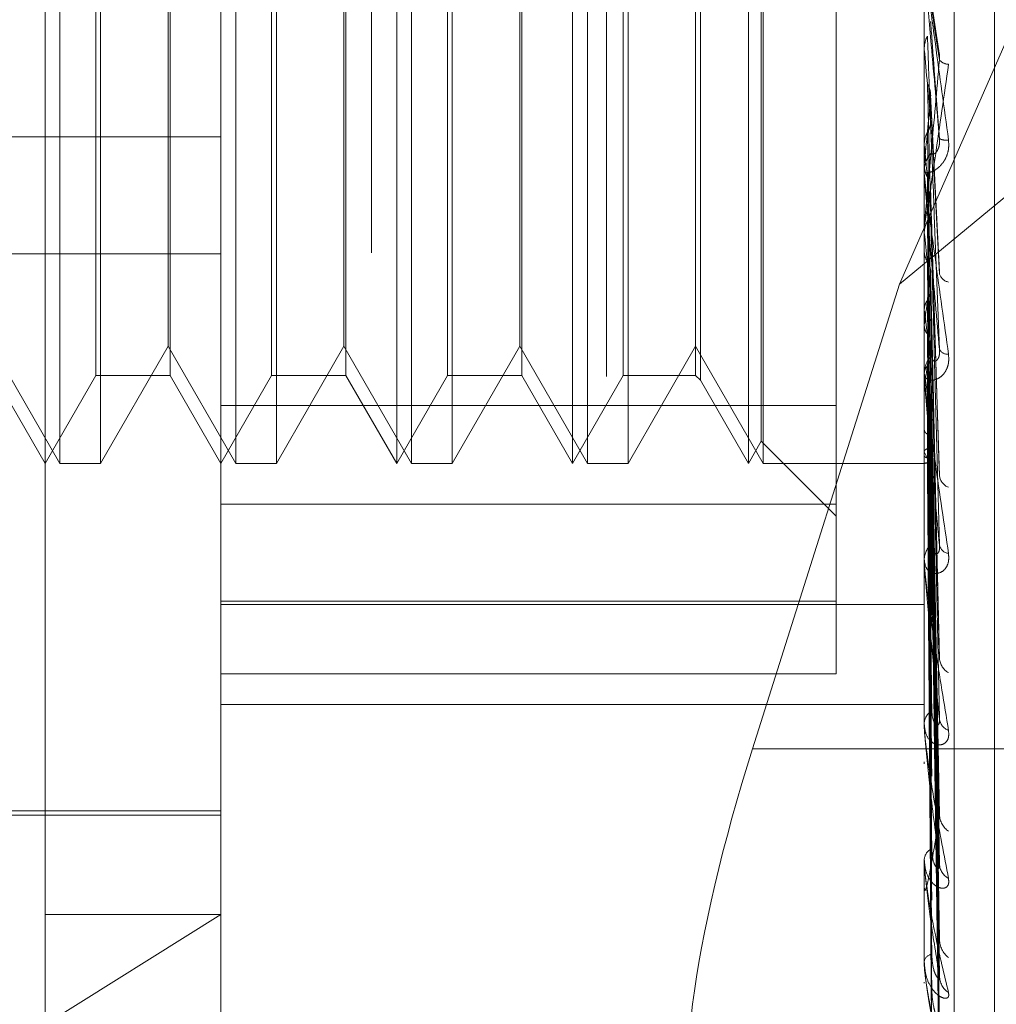
# Model space of a CAD drawing. Units: inches. Extents: x 0 to 23.4, y 0 to 16.5.
# Drawn here: x 11.4 to 11.5, y 6.5 to 6.6 of the extents above; entities that cross this region are included whole.
import ezdxf

# ---------------------------------------------------------------- set-up
doc = ezdxf.new("R2010")
doc.units = ezdxf.units.IN
doc.header["$MEASUREMENT"] = 0
doc.linetypes.add('HIDDEN', pattern=[0.07500000000000001, 0.05, -0.025])

msp = doc.modelspace()

# ---------------------------------------------------------------- linework, layer by layer
at = {"color": 7, "linetype": 'HIDDEN', "lineweight": 0}
for p, q in [((11.4751729431, 5.5752980288), (11.4751729431, 10.3147611745)), ((11.4646443447, 6.6808390488), (11.4646443447, 6.5276733592)), ((11.4907491132, 6.5264382103), (11.4907491132, 6.6796038999)), ((11.4579052266, 6.5261294231), (11.4579052266, 6.6792951127)), ((11.4894012895, 6.6792951127), (11.4894012895, 6.5261294231)), ((11.4500312108, 6.5462818818), (11.4500312108, 6.6729823575)), ((11.4925508958, 6.5421692978), (11.4925508958, 6.6481754002)), ((11.4854642817, 6.5740019726), (11.4854642817, 6.6204723726)), ((11.4506968009, 6.5714075544), (11.4506968009, 6.6186516489)), ((11.4585708167, 6.5714075544), (11.4585708167, 6.6186516489)), ((11.4657792423, 6.5714075544), (11.4657792423, 6.6186516489)), ((11.4664448324, 6.5714075544), (11.4664448324, 6.6186516489)), ((11.473653258, 6.5714075544), (11.473653258, 6.6186516489)), ((11.4743188482, 6.5714075544), (11.4743188482, 6.6186516489)), ((11.4815272738, 6.5714075544), (11.4815272738, 6.6186516489)), ((11.4821928639, 6.5714075544), (11.4821928639, 6.6186516489)), ((11.4821036918, 6.5724059396), (11.4821036918, 6.6176532637)), ((11.4523042434, 6.5753445623), (11.4523042434, 6.614714641)), ((11.455632194, 6.614714641), (11.455632194, 6.5753929748)), ((11.4601782591, 6.5753445623), (11.4601782591, 6.614714641)), ((11.4635062097, 6.614714641), (11.4635062097, 6.5753929748)), ((11.4680522749, 6.5753445623), (11.4680522749, 6.614714641)), ((11.4713802255, 6.614714641), (11.4713802255, 6.5753929748)), ((11.4759262906, 6.5753445623), (11.4759262906, 6.614714641)), ((11.4791650691, 6.614714641), (11.4791650691, 6.5753929748)), ((11.4793760527, 6.6149256246), (11.4793760527, 6.57518251)), ((11.4882923058, 6.5794228055), (11.5037129431, 6.6146073087)), ((11.452515227, 6.5966852799), (11.452515227, 6.5714075544)), ((11.4603892427, 6.5966852799), (11.4603892427, 6.5714075544)), ((11.4682632585, 6.5966852799), (11.4682632585, 6.5714075544)), ((11.4761372742, 6.5966852799), (11.4761372742, 6.5714075544)), ((11.4555430218, 6.5766518489), (11.4555430218, 6.5963177053)), ((11.4634170376, 6.5766518489), (11.4634170376, 6.5963177053)), ((11.4712910533, 6.5766518489), (11.4712910533, 6.5963177053)), ((11.5037129431, 6.5922040039), (11.4882923058, 6.5794228055)), ((11.4900494815, 6.5898777997), (11.4896729585, 6.5924468451)), ((11.4894012895, 6.5899794808), (11.4894024137, 6.5899795287)), ((11.489405784, 6.5899293087), (11.4894024137, 6.5899795287)), ((11.489405784, 6.5842900007), (11.489405784, 6.5899293087)), ((11.489405784, 6.5889939889), (11.4894024137, 6.588944289)), ((11.489405784, 6.5883125392), (11.489405784, 6.5889939889)), ((11.4900911599, 6.5799759022), (11.4896890237, 6.5879097828)), ((11.3988501084, 6.5860322476), (11.4579052266, 6.5860322476)), ((11.489405784, 6.5856564228), (11.4894024137, 6.5857036444)), ((11.489405784, 6.5847809477), (11.4894024137, 6.5847346425)), ((11.4894012895, 6.5843905606), (11.4894012895, 6.5845153647)), ((11.489405784, 6.5752423751), (11.489405784, 6.5845041252)), ((11.489405784, 6.5825701108), (11.489405784, 6.5845041252)), ((11.4896840088, 6.5837912184), (11.489682246, 6.5838494329)), ((11.4900669911, 6.5711438719), (11.4896871222, 6.5836884042)), ((11.4894012895, 6.5820993028), (11.4894012895, 6.5819759951)), ((11.489405784, 6.581722308), (11.4894024137, 6.5817648244)), ((11.3988501084, 6.5807892665), (11.4579052266, 6.5807892665)), ((11.489405784, 6.5809383195), (11.4894024137, 6.5808970827)), ((11.4900680929, 6.5629415174), (11.4896828555, 6.580109745)), ((11.4882923058, 6.5794228055), (11.4817100022, 6.5586260939)), ((11.489405784, 6.5782691534), (11.4894024137, 6.5783054281)), ((11.489405784, 6.577604987), (11.4894024137, 6.577570309)), ((11.4476690061, 6.5766518489), (11.4506968009, 6.5714075544)), ((11.452515227, 6.5714075544), (11.4555430218, 6.5766518489)), ((11.4555430218, 6.5766518489), (11.4585708167, 6.5714075544)), ((11.4603892427, 6.5714075544), (11.4634170376, 6.5766518489)), ((11.4634170376, 6.5766518489), (11.4664448324, 6.5714075544)), ((11.4682632585, 6.5714075544), (11.4712910533, 6.5766518489)), ((11.4712910533, 6.5766518489), (11.4743188482, 6.5714075544)), ((11.4761372742, 6.5714075544), (11.4791650691, 6.5766518489)), ((11.4791650691, 6.5766518489), (11.4821928639, 6.5714075544)), ((11.4900687443, 6.5559016696), (11.4896832152, 6.5769118979)), ((11.4900711645, 6.553307105), (11.489684544, 6.5760388655)), ((11.4477581782, 6.5753445623), (11.4500312108, 6.5714075544)), ((11.4500312108, 6.5714075544), (11.4523042434, 6.5753445623)), ((11.4523042434, 6.5753445623), (11.455632194, 6.5753445623)), ((11.455632194, 6.5753929748), (11.455632194, 6.5753445623)), ((11.455632194, 6.5753445623), (11.4579052266, 6.5714075544)), ((11.4579052266, 6.5714075544), (11.4601782591, 6.5753445623)), ((11.4601782591, 6.5753445623), (11.4635062097, 6.5753445623)), ((11.4635062097, 6.5753929748), (11.4635062097, 6.5753445623)), ((11.4635062097, 6.5753445623), (11.4657792423, 6.5714075544)), ((11.4657792423, 6.5714075544), (11.4680522749, 6.5753445623)), ((11.4680522749, 6.5753445623), (11.4713802255, 6.5753445623)), ((11.4713802255, 6.5753929748), (11.4713802255, 6.5753445623)), ((11.4713802255, 6.5753445623), (11.473653258, 6.5714075544)), ((11.473653258, 6.5714075544), (11.4759262906, 6.5753445623)), ((11.4759262906, 6.5753445623), (11.4791650691, 6.5753445623)), ((11.4791650691, 6.5753929748), (11.4791650691, 6.5753445623)), ((11.4791650691, 6.5753445623), (11.4793760527, 6.5751335787)), ((11.4894012895, 6.5753369528), (11.4894012895, 6.5754543896)), ((11.489405784, 6.5754217651), (11.4894024137, 6.575450487)), ((11.489405784, 6.5669099114), (11.489405784, 6.57544315)), ((11.4793760527, 6.57518251), (11.4793760527, 6.5751335787)), ((11.4793760527, 6.5751335787), (11.4815272738, 6.5714075544)), ((11.489405784, 6.5749014255), (11.4894024137, 6.5748745596)), ((11.4579052266, 6.5740019726), (11.4854642817, 6.5740019726)), ((11.4854642817, 6.5740019726), (11.4854642817, 6.5652435777)), ((11.4900692017, 6.5502774589), (11.4896834674, 6.574370257)), ((11.4900707855, 6.5483543104), (11.4896843371, 6.5737232103)), ((11.4894012895, 6.5731922969), (11.4894012895, 6.5730774969)), ((11.489405784, 6.5732830552), (11.4894024137, 6.573303186)), ((11.489405784, 6.5729253487), (11.4894024137, 6.5729072659)), ((11.4815272738, 6.5714075544), (11.4821036918, 6.5724059396)), ((11.4821036918, 6.5724059396), (11.4854642817, 6.5690453497)), ((11.4900695629, 6.5462716529), (11.4896836663, 6.5725762093)), ((11.489405784, 6.571930322), (11.4894024137, 6.5719411344)), ((11.4900704642, 6.5450892827), (11.4896841612, 6.5721784188)), ((11.4506968009, 6.5714075544), (11.452515227, 6.5714075544)), ((11.4585708167, 6.5714075544), (11.4603892427, 6.5714075544)), ((11.4664448324, 6.5714075544), (11.4682632585, 6.5714075544)), ((11.4743188482, 6.5714075544), (11.4761372742, 6.5714075544)), ((11.4821928639, 6.5714075544), (11.4894012895, 6.5714075544)), ((11.4894012895, 6.5714075084), (11.4894478846, 6.5714076004)), ((11.489405784, 6.5717481772), (11.4894024137, 6.5717395311)), ((11.489405784, 6.5714124571), (11.4894024137, 6.5714135601)), ((11.4900698756, 6.5440288059), (11.4896838383, 6.5715943836)), ((11.4900701686, 6.5436298828), (11.4896839991, 6.5714601749)), ((11.4854642817, 6.5695868306), (11.4579052266, 6.5695868306)), ((11.4894012895, 6.5669950886), (11.4894012895, 6.5671009137)), ((11.489405784, 6.5595937665), (11.489405784, 6.5670896741)), ((11.4579052266, 6.5652435777), (11.4854642817, 6.5652435777)), ((11.4854642817, 6.5652435777), (11.4854642817, 6.5619784196)), ((11.4579052266, 6.5650882938), (11.4894012895, 6.5650882938)), ((11.4894012895, 6.5650745481), (11.4894012895, 6.5649724049)), ((11.4854642817, 6.5619784196), (11.4579052266, 6.5619784196)), ((11.4579052266, 6.5606179626), (11.4894012895, 6.5606179626)), ((11.4894012895, 6.5596664648), (11.4894012895, 6.5597568533)), ((11.5037129431, 6.5586260939), (11.4817100022, 6.5586260939)), ((11.4894012895, 6.558039453), (11.4894012895, 6.5579536584)), ((11.4350705809, 6.5558563733), (11.4579052266, 6.5558563733)), ((11.4421571951, 6.5556595229), (11.4579052266, 6.5556595229)), ((11.4894012895, 6.5536159569), (11.4894012895, 6.5536876419)), ((11.489405784, 6.5535583651), (11.489405784, 6.5536764023)), ((11.489405784, 6.5490218423), (11.489405784, 6.5536764023)), ((11.4894012895, 6.5523412783), (11.4894012895, 6.552274933)), ((11.4579052266, 6.5512058939), (11.4500312108, 6.5462818818)), ((11.4500312108, 6.5512058939), (11.4579052266, 6.5512058939)), ((11.4894012895, 6.5490622461), (11.4894012895, 6.5491126367)), ((11.4894012895, 6.5481859707), (11.4894012895, 6.5481414728))]:
    msp.add_line(p, q, dxfattribs=at)
for centre, radius, start, end in [((12.6037636429, 6.689749178), 1.118819665524913, 185.118673072, 185.2769592945), ((11.4905124509, 6.5898307767), 0.0005597187026896, 220.2450993057, 267.5366823558), ((10.9936708541, 6.6328749638), 0.4980624008242474, 354.4587575658, 354.8030108106), ((11.490374851, 6.5865839857), 0.0007065986194091, 245.8021792512, 279.2469465508), ((11.9695843333, 6.6313762792), 0.4823502301099918, 185.4389799715, 185.7792820612), ((11.4905441242, 6.5845132545), 0.0011428366287112, 135.1055854464, 179.894205875), ((11.490528593, 6.5843905642), 0.0011273034070088, 180.000184478, 185.1179960422), ((11.7234203041, 6.6064381205), 0.2353161001912422, 186.029032714, 186.6466551551), ((11.350211445, 6.5955595769), 0.1403475375952654, 352.6500377842, 353.6054028557), ((11.4905969575, 6.5800514611), 0.0005398312808271, 198.5673760623, 258.3983750576), ((11.5972439926, 6.5915804202), 0.1086566567729723, 187.036845762, 188.1539672154), ((11.4269288352, 6.5852464968), 0.0633276371996085, 350.5981438836, 352.3022981321), ((11.4904474922, 6.5754464923), 0.0010462324537971, 132.9576696698, 179.5675081926), ((11.4904551071, 6.576710468), 0.0004208552130857, 208.492058968, 274.5365084186), ((11.4903989235, 6.5753369659), 0.0009976339315577, 180.0007558426, 185.4406844355), ((11.5309021805, 6.581845344), 0.0419906333614469, 188.799456975, 191.0197668912), ((11.4905847138, 6.5723422906), 0.0012488368715826, 199.2616022107, 223.9619636143), ((11.4894304711, 6.571698826), 0.000287431072554, 265.0728593991, 332.6620683736), ((11.4907305657, 6.57094132), 0.0006536337165095, 189.1363914739, 248.253540282), ((11.4903060546, 6.567082983), 0.0009049427124733, 129.1653189001, 178.8646572728), ((11.4905592663, 6.5678524991), 0.0004851462277682, 192.2823337515, 261.5999588221), ((11.4902112219, 6.5669951182), 0.0008099323489659, 180.0020913699, 186.0388278319), ((11.4908853548, 6.5627361793), 0.0008028739739855, 184.738070468, 240.368197877), ((11.4901400744, 6.559723304), 0.0007395462046701, 123.2553108501, 177.3998992346), ((11.4906992199, 6.5600334109), 0.0006167802379169, 185.4467510899, 250.012428752), ((11.4899923791, 6.5596665199), 0.0005910895629112, 180.0053372088, 187.0700910685), ((11.4910371515, 6.555713768), 0.0009528536643546, 182.5270630726, 234.8366721433), ((11.4899733305, 6.5536295269), 0.0005749854478358, 114.5393290263, 174.1990841182), ((11.4897737474, 6.5536160522), 0.0003724579036989, 180.0146537992, 188.9099576558), ((11.4908584378, 6.5535005314), 0.0007739225764722, 182.4530840866, 241.43599268), ((11.4911634001, 6.5501215352), 0.0010784745501188, 181.3490420577, 231.2525038157), ((11.4898297115, 6.549010891), 0.0004403380252217, 102.4834795911, 166.640347624), ((11.489586649, 6.5490624132), 0.0001853594930014, 180.0516821861, 192.6431026391), ((11.4910152701, 6.5484799905), 0.0009302173804106, 181.1011941911, 235.5003878504)]:
    msp.add_arc(centre, radius, start, end, dxfattribs=at)
msp.add_ellipse((11.4845616495, 6.5575223084), major_axis=(0.004937364346014661, 0.01572146634970472), ratio=0.185185013, start_param=1.558740794920827, end_param=3.129537121716031, dxfattribs=at)
for points, knots in [([(11.48940128954426, 6.593828691017442), (11.48940168909701, 6.593824914297179), (11.48940255202424, 6.593816757590049), (11.48941094783426, 6.59375316184483), (11.48944014446167, 6.593537224091707), (11.48959660152522, 6.592395386166325), (11.48996058789021, 6.58974356883449), (11.49029204168669, 6.587321436396132), (11.49048839433032, 6.58588656941757)], [0, 0, 0, 0, 0.0132216410973937, 0.028555213711351, 0.0542426430603441, 0.1337588501400538, 0.4868402727607666, 1, 1, 1, 1]), ([(11.49008522448662, 6.585939471908303), (11.48996235884258, 6.587342032758094), (11.48975621703417, 6.589695224590031), (11.48953279897258, 6.592255399224529), (11.48943196898363, 6.593417908463115), (11.48941232366456, 6.593646808740236), (11.4894066555607, 6.593713889322549), (11.48940605153649, 6.593722132364214), (11.48940578399533, 6.593725783464476)], [0, 0, 0, 0, 0.5273188798739669, 0.8847263069756373, 0.959036259595797, 0.9800473728109299, 0.9911623590752997, 1, 1, 1, 1]), ([(11.48968579999941, 6.592144934675034), (11.48969674741938, 6.592065596318404), (11.48975148459531, 6.591668903983856), (11.48988304763094, 6.590758759130856), (11.49000709278683, 6.589967531893987), (11.49008522448662, 6.589469165565287)], [0, 0, 0, 0, 0.0846963374234933, 0.4234822757477939, 1, 1, 1, 1]), ([(11.48968579999941, 6.591192615072115), (11.48969674741938, 6.591048053494823), (11.4897514845953, 6.590325244603672), (11.48988304763093, 6.588592156395662), (11.49000709278683, 6.586964607784028), (11.49008522448662, 6.585939471908303)], [0, 0, 0, 0, 0.084696337423513, 0.4234822757477716, 1, 1, 1, 1]), ([(11.48940155783853, 6.590004590186478), (11.48941430564852, 6.590126547786578), (11.48943366010121, 6.590311710775759), (11.48951728118289, 6.590478229284889), (11.48954582524035, 6.590535070380431)], [0, 0, 0, 0, 0.6586499852829159, 1, 1, 1, 1]), ([(11.48954582524035, 6.590535070380431), (11.48955130031787, 6.590380875236406), (11.4895786757115, 6.589609899345465), (11.4896409139847, 6.58787836083448), (11.48969918184007, 6.586285903861456), (11.48973452887616, 6.585319871497069)], [0, 0, 0, 0, 0.0895371415801654, 0.4476858070867484, 1, 1, 1, 1]), ([(11.48940155783853, 6.590004590186478), (11.48940151144997, 6.589838517157254), (11.48940135747466, 6.589287278950303), (11.48940131769245, 6.588736792675267), (11.48940128989553, 6.588352152892887)], [0, 0, 0, 0, 0.30127271137825, 1, 1, 1, 1]), ([(11.49004601767522, 6.589876808456689), (11.49005281602668, 6.589854243939456), (11.49007769010469, 6.589771683988734), (11.49009344726537, 6.589624589487815), (11.49008754867964, 6.589513096602012), (11.49008522448662, 6.58946916556528)], [0, 0, 0, 0, 0.1856076619929848, 0.6791086762407058, 1, 1, 1, 1]), ([(11.49008522448662, 6.589469165565287), (11.48996235884258, 6.588098224847809), (11.48975621703417, 6.585798084715626), (11.48953279897258, 6.583405624507833), (11.48943196898363, 6.582398767139464), (11.48941232366456, 6.582227292748573), (11.4894066555607, 6.582188492012984), (11.48940605153649, 6.582195613851635), (11.48940578399533, 6.582198768336111)], [0, 0, 0, 0, 0.5273188798741222, 0.8847263069754516, 0.9590362595957173, 0.9800473728107124, 0.9911623590749877, 1, 1, 1, 1]), ([(11.48940128954426, 6.582099302795705), (11.48940168909701, 6.582092403957955), (11.48940255202424, 6.582077504310864), (11.48941094783426, 6.582098572804537), (11.48944014446167, 6.582230739316029), (11.48959660152523, 6.583143757471776), (11.48996058789021, 6.585556244076076), (11.49029204168669, 6.58788941115352), (11.49048839433032, 6.589271575209404)], [0, 0, 0, 0, 0.0132216410974436, 0.0285552137115398, 0.0542426430599708, 0.1337588501400683, 0.4868402727606493, 1, 1, 1, 1]), ([(11.48940155783854, 6.58891801901544), (11.48940151144997, 6.588712938745942), (11.48940135747466, 6.588032225685171), (11.48940131769245, 6.587350769981121), (11.48940128989553, 6.586874618284722)], [0, 0, 0, 0, 0.3012727113896885, 1, 1, 1, 1]), ([(11.48954582524035, 6.588397811203254), (11.48955130031787, 6.588181051781018), (11.4895786757115, 6.587097254429726), (11.4896409139847, 6.58468558690694), (11.48969918184007, 6.582505517995942), (11.48973452887616, 6.581183022531204)], [0, 0, 0, 0, 0.0895371415802548, 0.447685807086689, 1, 1, 1, 1]), ([(11.48954582524035, 6.588397811203254), (11.48956725849389, 6.588356560496359), (11.48964752743797, 6.58820207388616), (11.48969668291125, 6.587980596926727), (11.48968813613193, 6.587807626831392), (11.48968579999941, 6.587760348079007)], [0, 0, 0, 0, 0.2093091832025646, 0.7838766564353973, 1, 1, 1, 1]), ([(11.48968579999941, 6.587760348079007), (11.48969674741938, 6.587534199570283), (11.48975148459531, 6.586403455454956), (11.48988304763094, 6.58375895593897), (11.49000709278683, 6.581378766328745), (11.49008522448662, 6.579879568244567)], [0, 0, 0, 0, 0.0846963374235362, 0.4234822757477452, 1, 1, 1, 1]), ([(11.48954582524035, 6.586227384203847), (11.48956725849389, 6.586267528606737), (11.48964752743796, 6.586417872035683), (11.48969668291125, 6.586634362421362), (11.48968813613192, 6.586804614998768), (11.48968579999941, 6.586851150958839)], [0, 0, 0, 0, 0.2093091832012031, 0.7838766564323421, 1, 1, 1, 1]), ([(11.48968579999941, 6.586851150958839), (11.48969674741938, 6.586562732636272), (11.4897514845953, 6.585120639018962), (11.48988304763093, 6.581690460277066), (11.49000709278683, 6.578511819198301), (11.49008522448662, 6.576509704494876)], [0, 0, 0, 0, 0.0846963374235379, 0.4234822757478389, 1, 1, 1, 1]), ([(11.48940155783853, 6.585726603231467), (11.48941430564852, 6.585841510703243), (11.48943366010121, 6.586015969785216), (11.48951728118289, 6.586173582948306), (11.48954582524035, 6.586227384203846)], [0, 0, 0, 0, 0.6586499852862745, 1, 1, 1, 1]), ([(11.48954582524035, 6.586227384203846), (11.48955130031787, 6.585929847728259), (11.48957867571151, 6.584442165020726), (11.4896409139847, 6.581110238347274), (11.48969918184007, 6.578061588223366), (11.48973452887616, 6.576212185233348)], [0, 0, 0, 0, 0.0895371415801957, 0.4476858070867126, 1, 1, 1, 1]), ([(11.48973452887621, 6.585319871497131), (11.48975427017845, 6.585276153469461), (11.48978114864389, 6.585216629863502), (11.489917052691, 6.58530467950015), (11.49000627670294, 6.585426508249765), (11.49006992500634, 6.58560665299831), (11.49009389325239, 6.585779938858502), (11.4900876747392, 6.585894379414444), (11.49008522448662, 6.585939471908287)], [0, 0, 0, 0, 0.4235571565789278, 0.5766877106321917, 0.7311347586967026, 0.8323151788319312, 0.9339279095247979, 1, 1, 1, 1]), ([(11.49048839433032, 6.58588656941757), (11.49049717702784, 6.58573787434147), (11.49050709087824, 6.585570028330981), (11.49045190521477, 6.58527788574848), (11.49038640353647, 6.585105499785652), (11.49023010739206, 6.584839184742804), (11.49000391665464, 6.584597184786621), (11.48969505874978, 6.584427345248439), (11.48945121082737, 6.58439381234992), (11.48941814420593, 6.584474325633263), (11.48940128954426, 6.584515364726236)], [0, 0, 0, 0, 0.1194461009597491, 0.1348299623656262, 0.2536738278690711, 0.2817546550331272, 0.4371652095507214, 0.6109336935286055, 0.8016857882130044, 1, 1, 1, 1]), ([(11.48940155783853, 6.585726603231467), (11.48940151144997, 6.585417866777179), (11.48940135747466, 6.584393092734974), (11.48940131769245, 6.583369026349986), (11.48940128989553, 6.582653483221479)], [0, 0, 0, 0, 0.3012727114212094, 1, 1, 1, 1]), ([(11.48940155783854, 6.584709554315172), (11.48941430564852, 6.584597859841651), (11.48943366010121, 6.584428278917007), (11.48951728118289, 6.584278127728393), (11.48954582524035, 6.584226873617951)], [0, 0, 0, 0, 0.6586499852855485, 1, 1, 1, 1]), ([(11.48940128954426, 6.584390560568129), (11.48940168909701, 6.584379783655967), (11.48940255202424, 6.584356508403848), (11.48941094783426, 6.584267225082232), (11.48944014446167, 6.584004792761343), (11.48959660152523, 6.582760951429157), (11.48996058789021, 6.580068444219963), (11.49029204168669, 6.577696227969283), (11.49048839433032, 6.576290931252141)], [0, 0, 0, 0, 0.0132216410976703, 0.0285552137113347, 0.0542426430601914, 0.1337588501398868, 0.4868402727608026, 1, 1, 1, 1]), ([(11.49008522448662, 6.576509704494876), (11.48996235884258, 6.577869995784179), (11.48975621703417, 6.580152268493785), (11.48953279897258, 6.582709175137615), (11.48943196898363, 6.583923601893447), (11.48941232366456, 6.584180712526196), (11.4894066555607, 6.584263752323505), (11.48940605153649, 6.584281943324204), (11.48940578399533, 6.58429000068581)], [0, 0, 0, 0, 0.5273188798740714, 0.8847263069756679, 0.9590362595958996, 0.980047372811243, 0.9911623590754158, 1, 1, 1, 1]), ([(11.48954582524035, 6.584226873617951), (11.48955130031787, 6.583870775924243), (11.48957867571151, 6.582090287061228), (11.4896409139847, 6.578121748177892), (11.48969918184007, 6.574523083383389), (11.48973452887616, 6.572340024927835)], [0, 0, 0, 0, 0.0895371415801112, 0.447685807086673, 1, 1, 1, 1]), ([(11.48967057254915, 6.583847156824152), (11.48967811017099, 6.583821300411573), (11.48969810259472, 6.583752720112935), (11.48969052232573, 6.583682337765729), (11.48968579999941, 6.583638491246506)], [0, 0, 0, 0, 0.3770239134642051, 1, 1, 1, 1]), ([(11.48968579999941, 6.583638491246504), (11.48969674741938, 6.583273706182021), (11.48975148459531, 6.581449778324384), (11.48988304763093, 6.577166503248074), (11.49000709278683, 6.573283377518533), (11.49008522448662, 6.570837532603766)], [0, 0, 0, 0, 0.0846963374235723, 0.4234822757477267, 1, 1, 1, 1]), ([(11.48968579999941, 6.582805277361906), (11.48969674741938, 6.582383426483711), (11.4897514845953, 6.580274169160916), (11.48988304763094, 6.5752708754821), (11.49000709278683, 6.57065602630666), (11.49008522448662, 6.567749294417375)], [0, 0, 0, 0, 0.084696337423534, 0.423482275747823, 1, 1, 1, 1]), ([(11.48940155783853, 6.581784850877646), (11.48941430564852, 6.581888555165681), (11.48943366010121, 6.58204600493468), (11.48951728118289, 6.582189016201356), (11.48954582524035, 6.58223783309934)], [0, 0, 0, 0, 0.6586499852856883, 1, 1, 1, 1]), ([(11.48954582524035, 6.58223783309934), (11.48955130031786, 6.581807709035641), (11.4895786757115, 6.579657088240674), (11.4896409139847, 6.574845197915994), (11.48969918184007, 6.570450540799862), (11.48973452887616, 6.567784609426845)], [0, 0, 0, 0, 0.0895371415802897, 0.447685807086732, 1, 1, 1, 1]), ([(11.48940155783853, 6.581784850877646), (11.48940151144997, 6.581344609538155), (11.48940135747466, 6.579883337664452), (11.48940131769245, 6.578422703596694), (11.48940128989553, 6.577402118714901)], [0, 0, 0, 0, 0.3012727114063412, 1, 1, 1, 1]), ([(11.48940155783854, 6.580874083013825), (11.48940151241605, 6.580401143086068), (11.48940136157696, 6.578830603265778), (11.48940129100012, 6.57721190108632), (11.48940128960238, 6.576066169095153), (11.48940128954426, 6.576018531555682)], [0, 0, 0, 0, 0.2922709278858085, 0.9705738585746213, 1, 1, 1, 1]), ([(11.48940155783854, 6.580874083013825), (11.48941430564852, 6.580774865135235), (11.48943366010121, 6.580624226889116), (11.48951728118289, 6.580491635009604), (11.48954582524035, 6.580446374769582)], [0, 0, 0, 0, 0.6586499852856926, 1, 1, 1, 1]), ([(11.48954582524035, 6.580446374769582), (11.48955130031787, 6.579963809102853), (11.4895786757115, 6.577550980234644), (11.4896409139847, 6.572169003325928), (11.48969918184008, 6.567281807769822), (11.48973452887616, 6.56431708774394)], [0, 0, 0, 0, 0.0895371415801227, 0.4476858070867133, 1, 1, 1, 1]), ([(11.48967167458522, 6.58010778290332), (11.489678721663, 6.580086345642734), (11.48969814245836, 6.580027267445443), (11.48969060341004, 6.579966839643401), (11.48968579999941, 6.579928338822858)], [0, 0, 0, 0, 0.3628624698964284, 1, 1, 1, 1]), ([(11.48968579999941, 6.579928338822858), (11.48969674741938, 6.579438101485279), (11.4897514845953, 6.576986911390288), (11.48988304763094, 6.571219669474901), (11.49000709278683, 6.565973953907287), (11.49008522448662, 6.562669861369733)], [0, 0, 0, 0, 0.0846963374234754, 0.4234822757477404, 0.9999999999999999, 0.9999999999999999, 0.9999999999999999, 0.9999999999999999]), ([(11.48954582524035, 6.578710609838502), (11.48956725849389, 6.578742049539507), (11.48964752743796, 6.578859793287424), (11.48969668291125, 6.579029929943853), (11.48968813613192, 6.579164452887883), (11.48968579999941, 6.57920122269453)], [0, 0, 0, 0, 0.2093091831988139, 0.7838766564340182, 1, 1, 1, 1]), ([(11.48968579999941, 6.57920122269453), (11.48969674741938, 6.578661186050565), (11.48975148459531, 6.575960999077545), (11.48988304763093, 6.569565422531316), (11.49000709278683, 6.563681157932278), (11.49008522448662, 6.559974865721028)], [0, 0, 0, 0, 0.0846963374234949, 0.4234822757477741, 1, 1, 1, 1]), ([(11.48940155783854, 6.57832179832522), (11.48941430564852, 6.578410551286344), (11.48943366010121, 6.578545301097481), (11.48951728118289, 6.578668541667956), (11.48954582524035, 6.578710609838502)], [0, 0, 0, 0, 0.658649985283311, 0.9999999999999999, 0.9999999999999999, 0.9999999999999999, 0.9999999999999999]), ([(11.48954582524035, 6.578710609838502), (11.48955130031787, 6.578163443991031), (11.48957867571151, 6.57542761414755), (11.4896409139847, 6.569309674425234), (11.48969918184007, 6.563727844675219), (11.48973452887616, 6.56034173862504)], [0, 0, 0, 0, 0.0895371415801902, 0.4476858070867977, 1, 1, 1, 1]), ([(11.48940155783854, 6.57832179832522), (11.48940151144997, 6.577765963569573), (11.48940135747466, 6.575921008037113), (11.48940131769245, 6.574076597407354), (11.48940128989553, 6.572787857368927)], [0, 0, 0, 0, 0.3012727113842558, 1, 1, 1, 1]), ([(11.48940155783854, 6.577550229037453), (11.48940151241605, 6.576966693250766), (11.48940136157696, 6.575028886489767), (11.48940129100012, 6.573031870015508), (11.48940128960238, 6.571618414745751), (11.48940128954426, 6.571559645738928)], [0, 0, 0, 0, 0.2922709278858044, 0.970573858574582, 1, 1, 1, 1]), ([(11.48940155783854, 6.577550229037453), (11.48941430564852, 6.577467073746438), (11.48943366010122, 6.577340822637543), (11.48951728118289, 6.577230582283121), (11.48954582524035, 6.577192951736516)], [0, 0, 0, 0, 0.658649985282204, 1, 1, 1, 1]), ([(11.48954582524035, 6.577192951736516), (11.48955130031787, 6.576601359277277), (11.48957867571151, 6.573643396325729), (11.4896409139847, 6.567042500059726), (11.48969918184008, 6.561043409722879), (11.48973452887616, 6.557404180832905)], [0, 0, 0, 0, 0.0895371415801451, 0.447685807086708, 1, 1, 1, 1]), ([(11.4896723461995, 6.576910271284738), (11.48967909615809, 6.576893183981028), (11.48969816858575, 6.576844902742012), (11.48969065465856, 6.576795745374732), (11.48968579999941, 6.576763985383356)], [0, 0, 0, 0, 0.3539118725986113, 1, 1, 1, 1]), ([(11.48968579999941, 6.576763985383356), (11.48969674741938, 6.576166014227367), (11.48975148459531, 6.573176154291582), (11.48988304763094, 6.566133388686317), (11.49000709278683, 6.559714677108833), (11.49008522448662, 6.555671755461532)], [0, 0, 0, 0, 0.0846963374235035, 0.42348227574775, 0.9999999999999999, 0.9999999999999999, 0.9999999999999999, 0.9999999999999999]), ([(11.49048839433032, 6.576290931252141), (11.49049717702784, 6.576148504082214), (11.49050709087824, 6.575987733242422), (11.49045190521477, 6.575720454176185), (11.49038640353647, 6.575568712465944), (11.49023010739206, 6.575347342377264), (11.49000391665464, 6.575168273186303), (11.48969505874978, 6.575105183319539), (11.48945121082737, 6.575198613487808), (11.48941814420593, 6.575368033261872), (11.48940128954426, 6.57545438961912)], [0, 0, 0, 0, 0.1194461009600597, 0.1348299623650498, 0.2536738278689179, 0.281754655033134, 0.4371652095506706, 0.6109336935293295, 0.8016857882126659, 1, 1, 1, 1]), ([(11.48973452887621, 6.576212185233406), (11.48975427017845, 6.576114507406037), (11.4897811486439, 6.575981515667447), (11.489917052691, 6.575977718755969), (11.49000627670294, 6.576051483591361), (11.49006992500634, 6.57619862347533), (11.49009389325239, 6.576355118480574), (11.4900876747392, 6.576466010295393), (11.49008522448662, 6.576509704494848)], [0, 0, 0, 0, 0.4235571565795663, 0.5766877106326425, 0.7311347586951835, 0.8323151788313252, 0.9339279095247672, 1, 1, 1, 1]), ([(11.48940155783854, 6.575462609316325), (11.48941430564852, 6.57553320318728), (11.48943366010121, 6.575640382831295), (11.48951728118289, 6.575739398470251), (11.48954582524035, 6.575773197460066)], [0, 0, 0, 0, 0.6586499852879408, 0.9999999999999999, 0.9999999999999999, 0.9999999999999999, 0.9999999999999999]), ([(11.48954582524035, 6.575773197460066), (11.48956725849389, 6.575798489784614), (11.48964752743797, 6.575893211203414), (11.48969668291126, 6.576030464093384), (11.48968813613193, 6.576139455684217), (11.48968579999941, 6.576169246882662)], [0, 0, 0, 0, 0.2093091832020507, 0.7838766564330761, 1, 1, 1, 1]), ([(11.48954582524035, 6.575773197460066), (11.48955130031787, 6.575128765828179), (11.4895786757115, 6.571906606954867), (11.4896409139847, 6.564703736116608), (11.48969918184007, 6.558136475603194), (11.48973452887616, 6.55415257757092)], [0, 0, 0, 0, 0.0895371415801115, 0.4476858070867123, 1, 1, 1, 1]), ([(11.48968579999941, 6.576169246882662), (11.48969674741938, 6.575530542804293), (11.48975148459531, 6.572337017973517), (11.48988304763093, 6.56478031135978), (11.49000709278683, 6.557839303991048), (11.49008522448662, 6.553467406514997)], [0, 0, 0, 0, 0.0846963374234334, 0.4234822757478451, 1, 1, 1, 1]), ([(11.48940155783854, 6.575462609316325), (11.48940151144997, 6.574811270460804), (11.48940135747466, 6.572649312769988), (11.48940131769245, 6.570487787384423), (11.48940128989553, 6.568977470612603)], [0, 0, 0, 0, 0.3012727114352878, 1, 1, 1, 1]), ([(11.48940128954426, 6.575336952782887), (11.48940168909701, 6.57531956518451), (11.48940255202424, 6.57528201261566), (11.48941094783426, 6.57517026864951), (11.48944014446167, 6.574870826748692), (11.48959660152523, 6.573569937676251), (11.48996058789021, 6.570934054815492), (11.49029204168669, 6.568697492828539), (11.49048839433032, 6.567372557457642)], [0, 0, 0, 0, 0.0132216410974308, 0.0285552137112756, 0.0542426430598519, 0.1337588501397402, 0.4868402727608253, 1, 1, 1, 1]), ([(11.49008522448662, 6.567749294417375), (11.48996235884258, 6.569018151674788), (11.48975621703417, 6.571147017979933), (11.48953279897258, 6.573608243365046), (11.48943196898363, 6.574830695091001), (11.48941232366456, 6.57510672343122), (11.4894066555607, 6.57520272116889), (11.48940605153649, 6.575230202658461), (11.48940578399533, 6.575242375067366)], [0, 0, 0, 0, 0.5273188798742358, 0.8847263069756616, 0.9590362595959835, 0.9800473728110355, 0.9911623590755122, 1, 1, 1, 1]), ([(11.48940155783854, 6.574858125128977), (11.48940151241605, 6.574185083987365), (11.48940136157696, 6.571950047671828), (11.48940129100012, 6.569646894272646), (11.48940128960237, 6.56801680168858), (11.48940128954426, 6.567949025279791)], [0, 0, 0, 0, 0.2922709278854873, 0.9705738585818843, 1, 1, 1, 1]), ([(11.48954582524035, 6.574584191703883), (11.48955130031787, 6.573904954144985), (11.48957867571151, 6.57050876559807), (11.4896409139847, 6.562927523564294), (11.48969918184008, 6.556033361201957), (11.48973452887616, 6.551851154661894)], [0, 0, 0, 0, 0.0895371415801975, 0.447685807086697, 1, 1, 1, 1]), ([(11.48967282713916, 6.574368997024862), (11.48967936522589, 6.574356427652019), (11.48969818818916, 6.574320240789857), (11.48969069225109, 6.574283668164829), (11.48968579999941, 6.574259798905951)], [0, 0, 0, 0, 0.3473463045133485, 1, 1, 1, 1]), ([(11.48968579999941, 6.574259798905951), (11.48969674741938, 6.573575706167124), (11.48975148459531, 6.570155237718624), (11.48988304763094, 6.562091492322211), (11.49000709278683, 6.554731773695051), (11.49008522448662, 6.550096144660069)], [0, 0, 0, 0, 0.0846963374234833, 0.4234822757477675, 1, 1, 1, 1]), ([(11.48967455726829, 6.573723943764731), (11.48968033972638, 6.573733831240344), (11.48969826526812, 6.573764482280776), (11.48969083404399, 6.573796943571219), (11.48968579999941, 6.573818933431881)], [0, 0, 0, 0, 0.3225820551111664, 0.9999999999999999, 0.9999999999999999, 0.9999999999999999, 0.9999999999999999]), ([(11.48968579999941, 6.57381893343188), (11.48969674741938, 6.573104646348626), (11.4897514845953, 6.569533205968135), (11.48988304763094, 6.561088488352702), (11.49000709278683, 6.553341604305206), (11.49008522448662, 6.548462113330006)], [0, 0, 0, 0, 0.0846963374234405, 0.4234822757477561, 1, 1, 1, 1]), ([(11.48940155783854, 6.573310622391292), (11.48940151144997, 6.572587320519182), (11.48940135747466, 6.570186499453364), (11.48940131769245, 6.56778598247071), (11.48940128989553, 6.566108675748206)], [0, 0, 0, 0, 0.3012727114097737, 1, 1, 1, 1]), ([(11.48954582524035, 6.573531761700749), (11.48955130031787, 6.572813355722671), (11.4895786757115, 6.569221325036462), (11.4896409139847, 6.561193853601251), (11.48969918184008, 6.553878520230225), (11.48973452887616, 6.549440818670687)], [0, 0, 0, 0, 0.0895371415802702, 0.447685807086717, 1, 1, 1, 1]), ([(11.48940155783854, 6.572895070937862), (11.48940151241605, 6.572156849901591), (11.48940136157696, 6.569705364066732), (11.48940129100012, 6.567179315712762), (11.48940128960238, 6.565391501602418), (11.48940128954426, 6.565317167407418)], [0, 0, 0, 0, 0.2922709278857549, 0.9705738585739356, 1, 1, 1, 1]), ([(11.48940155783854, 6.572895070937862), (11.48941430564852, 6.572852368000105), (11.48943366010121, 6.57278753396274), (11.48951728118289, 6.572732997931412), (11.48954582524035, 6.572714382056314)], [0, 0, 0, 0, 0.6586499852822059, 1, 1, 1, 1]), ([(11.48954582524035, 6.572714382056314), (11.48955130031787, 6.571972048812877), (11.48957867571151, 6.568260381773357), (11.4896409139847, 6.559972799811653), (11.48969918184008, 6.552432738414164), (11.48973452887616, 6.547858710065001)], [0, 0, 0, 0, 0.0895371415801326, 0.4476858070866611, 1, 1, 1, 1]), ([(11.48967321267784, 6.572575342724745), (11.48967958147666, 6.572567450148954), (11.48969820446023, 6.572544371494218), (11.48969072294289, 6.572521401676912), (11.48968579999941, 6.572506287214525)], [0, 0, 0, 0, 0.3419859555105496, 1, 1, 1, 1]), ([(11.48967419777011, 6.572178777694625), (11.48968013635923, 6.572184680876709), (11.48969824837341, 6.572202684903498), (11.48969080370257, 6.572222147570068), (11.48968579999941, 6.572235228793978)], [0, 0, 0, 0, 0.3278812096697811, 1, 1, 1, 1]), ([(11.48968579999941, 6.572506287214525), (11.48969674741938, 6.571760797786832), (11.48975148459531, 6.56803334546729), (11.48988304763094, 6.559240065048241), (11.49000709278683, 6.551205338778152), (11.49008522448662, 6.546144546066823)], [0, 0, 0, 0, 0.0846963374234518, 0.4234822757477693, 1, 1, 1, 1]), ([(11.48968579999941, 6.572235228793978), (11.48969674741938, 6.571471174902084), (11.48975148459531, 6.567650900132521), (11.48988304763094, 6.558623385612514), (11.49000709278683, 6.55035061746004), (11.49008522448662, 6.545139890502928)], [0, 0, 0, 0, 0.0846963374235182, 0.4234822757477781, 0.9999999999999999, 0.9999999999999999, 0.9999999999999999, 0.9999999999999999]), ([(11.48940155783854, 6.571943615964536), (11.48940151241605, 6.571174493783017), (11.48940136157697, 6.568620391365645), (11.4894012910001, 6.565988999333161), (11.48940128960238, 6.564126721459224), (11.48940128954426, 6.56404929119073)], [0, 0, 0, 0, 0.2922709278855594, 0.9705738585834828, 1, 1, 1, 1]), ([(11.48940155783854, 6.571943615964536), (11.48941430564852, 6.571970985848626), (11.48943366010121, 6.572012540368783), (11.48951728118289, 6.572053374990252), (11.48954582524035, 6.572067313888891)], [0, 0, 0, 0, 0.6586499852848929, 0.9999999999999999, 0.9999999999999999, 0.9999999999999999, 0.9999999999999999]), ([(11.48954582524035, 6.572067313888891), (11.48955130031787, 6.57130089862846), (11.48957867571151, 6.567468821477296), (11.4896409139847, 6.558906883178181), (11.48969918184008, 6.551107872157482), (11.48973452887616, 6.546376757167361)], [0, 0, 0, 0, 0.0895371415801573, 0.4476858070867831, 1, 1, 1, 1]), ([(11.48940155783854, 6.571732016357258), (11.48940151241605, 6.570955296658157), (11.48940136157696, 6.568375964389814), (11.48940129100012, 6.565718319045271), (11.48940128960238, 6.563837399673226), (11.48940128954426, 6.563759194323728)], [0, 0, 0, 0, 0.2922709278852589, 0.9705738585833622, 1, 1, 1, 1]), ([(11.48940155783854, 6.571410997210021), (11.48940151241605, 6.570623851521657), (11.48940136157696, 6.56800989660815), (11.48940129100012, 6.565316708502649), (11.48940128960238, 6.563410665193437), (11.48940128954426, 6.563331415234419)], [0, 0, 0, 0, 0.2922709278858815, 0.9705738585846134, 1, 1, 1, 1]), ([(11.48940155783854, 6.571732016357258), (11.48941430564852, 6.571712241131742), (11.48943366010121, 6.571682217255694), (11.48951728118289, 6.571659020722998), (11.48954582524035, 6.571651102586221)], [0, 0, 0, 0, 0.6586499852845399, 1, 1, 1, 1]), ([(11.48940155783854, 6.571410997210021), (11.48941430564852, 6.571414864424917), (11.48943366010121, 6.571420735851294), (11.48951728118289, 6.571429717200359), (11.48954582524035, 6.571432782983996)], [0, 0, 0, 0, 0.6586499852859694, 1, 1, 1, 1]), ([(11.48954582524035, 6.571651102586221), (11.48955130031787, 6.57087250351579), (11.48957867571151, 6.566979507301133), (11.4896409139847, 6.55828512021667), (11.48969918184008, 6.550371677248374), (11.48973452887616, 6.545571144392167)], [0, 0, 0, 0, 0.0895371415801453, 0.4476858070867303, 0.9999999999999999, 0.9999999999999999, 0.9999999999999999, 0.9999999999999999]), ([(11.48954582524035, 6.571432782983995), (11.48956725849389, 6.571435193095864), (11.48964752743797, 6.57144421912332), (11.48969668291126, 6.571458657694789), (11.48968813613193, 6.571471784239064), (11.48968579999941, 6.571475372180871)], [0, 0, 0, 0, 0.2093091832015305, 0.783876656430519, 1, 1, 1, 1]), ([(11.48954582524035, 6.571432782983996), (11.48955130031787, 6.570646058685597), (11.48957867571151, 6.566712436322102), (11.4896409139847, 6.55792548191712), (11.48969918184008, 6.549924669825167), (11.48973452887616, 6.545071136227004)], [0, 0, 0, 0, 0.0895371415802143, 0.4476858070867062, 1, 1, 1, 1]), ([(11.48967355065628, 6.571593927071091), (11.48967977146835, 6.571590770213551), (11.4896982191418, 6.571581408625964), (11.48969075026625, 6.571572639106123), (11.48968579999941, 6.571566826790344)], [0, 0, 0, 0, 0.3372139086099312, 1, 1, 1, 1]), ([(11.48968579999941, 6.571566826790344), (11.48969674741938, 6.570786884604052), (11.48975148459531, 6.566887168252079), (11.48988304763094, 6.557682164875402), (11.49000709278683, 6.549262826904062), (11.49008522448662, 6.543959780750741)], [0, 0, 0, 0, 0.0846963374235246, 0.4234822757478031, 1, 1, 1, 1]), ([(11.48968579999941, 6.571475372180871), (11.48969674741938, 6.570689166378713), (11.48975148459531, 6.566758131903879), (11.48988304763094, 6.557474098375016), (11.49000709278683, 6.548974445513078), (11.49008522448662, 6.543620811822698)], [0, 0, 0, 0, 0.0846963374234725, 0.4234822757478041, 1, 1, 1, 1]), ([(11.4900661750783, 6.571143783017211), (11.49007678311034, 6.571077904901234), (11.49009453387633, 6.570967668901095), (11.49008789564553, 6.570874872831193), (11.49008522448662, 6.570837532603733)], [0, 0, 0, 0, 0.5976098179694725, 1, 1, 1, 1]), ([(11.48973452887621, 6.567784609426897), (11.48975427017845, 6.567636502131002), (11.48978114864389, 6.56743484892772), (11.489917052691, 6.567339342698396), (11.49000627670294, 6.567362377566219), (11.49006992500634, 6.567471194566836), (11.49009389325239, 6.5676052425799), (11.4900876747392, 6.567708577734482), (11.49008522448662, 6.567749294417335)], [0, 0, 0, 0, 0.4235571565791735, 0.5766877106331867, 0.7311347586948923, 0.832315178832302, 0.9339279095251417, 1, 1, 1, 1]), ([(11.49048839433032, 6.567372557457642), (11.49049717702784, 6.567241545882896), (11.49050709087825, 6.567093660890836), (11.49045190521476, 6.566860905502704), (11.49038640353648, 6.566735292385819), (11.49023010739206, 6.566566868143086), (11.49000391665463, 6.566457201744466), (11.48969505874978, 6.566503141781292), (11.48945121082737, 6.566720158206626), (11.48941814420594, 6.566972361199364), (11.48940128954426, 6.567100913677137)], [0, 0, 0, 0, 0.1194461009602804, 0.1348299623648943, 0.2536738278694243, 0.2817546550334473, 0.4371652095498684, 0.6109336935288576, 0.8016857882129552, 1, 1, 1, 1]), ([(11.48940128954426, 6.566995088636016), (11.48940168909701, 6.566971718784534), (11.48940255202424, 6.566921246146638), (11.48941094783426, 6.566791080254026), (11.48944014446167, 6.566465451383778), (11.48959660152523, 6.565154532091563), (11.48996058789021, 6.56267054125358), (11.4902920416867, 6.560650468707866), (11.49048839433032, 6.559453781299598)], [0, 0, 0, 0, 0.0132216410976584, 0.0285552137112119, 0.0542426430600675, 0.1337588501400296, 0.4868402727609908, 1, 1, 1, 1]), ([(11.49008522448662, 6.559974865721028), (11.48996235884258, 6.561106429139294), (11.48975621703417, 6.563004946265004), (11.48953279897258, 6.565281535293312), (11.48943196898363, 6.566467829398955), (11.48941232366456, 6.566752799063237), (11.4894066555607, 6.566858285132916), (11.48940605153649, 6.566894063858721), (11.48940578399533, 6.566909911372355)], [0, 0, 0, 0, 0.5273188798739242, 0.8847263069754494, 0.9590362595957285, 0.9800473728107855, 0.9911623590751868, 1, 1, 1, 1]), ([(11.49006684038797, 6.562941392927827), (11.49007710984629, 6.562881124307081), (11.49009449899913, 6.562779072161271), (11.49008791868497, 6.562701586544813), (11.49008522448663, 6.562669861369692)], [0, 0, 0, 0, 0.5905669132954005, 0.9999999999999999, 0.9999999999999999, 0.9999999999999999, 0.9999999999999999]), ([(11.48973452887621, 6.560341738625082), (11.48975427017846, 6.560148554844228), (11.4897811486439, 6.559885528448425), (11.48991705269101, 6.55970176474522), (11.49000627670295, 6.55967323710533), (11.49006992500634, 6.55973979829268), (11.49009389325239, 6.559846554469107), (11.4900876747392, 6.559938598161731), (11.49008522448662, 6.559974865720978)], [0, 0, 0, 0, 0.4235571565794074, 0.5766877106327495, 0.7311347586955148, 0.8323151788320249, 0.9339279095257413, 1, 1, 1, 1]), ([(11.49048839433032, 6.559453781299598), (11.49049717702784, 6.559338920419694), (11.49050709087825, 6.559209266224284), (11.49045190521477, 6.559019446900432), (11.49038640353648, 6.558924502362218), (11.49023010739206, 6.558815111256403), (11.49000391665464, 6.558778811279494), (11.48969505874978, 6.558932120827288), (11.48945121082737, 6.559264879970646), (11.48941814420594, 6.559590750908786), (11.48940128954426, 6.559756853285597)], [0, 0, 0, 0, 0.1194461009593097, 0.1348299623646037, 0.2536738278688669, 0.2817546550324139, 0.4371652095497757, 0.6109336935287081, 0.8016857882125026, 0.9999999999999999, 0.9999999999999999, 0.9999999999999999, 0.9999999999999999]), ([(11.48940128954426, 6.559666464832304), (11.48940168909701, 6.559637957375036), (11.48940255202424, 6.559576388880727), (11.48941094783426, 6.55943250559617), (11.48944014446167, 6.559092458832265), (11.48959660152523, 6.557818889359087), (11.48996058789021, 6.555576568444718), (11.49029204168669, 6.553845996025296), (11.49048839433032, 6.552820807980534)], [0, 0, 0, 0, 0.0132216410973942, 0.0285552137113247, 0.0542426430600583, 0.1337588501399897, 0.4868402727610318, 1, 1, 1, 1]), ([(11.49008522448662, 6.553467406514997), (11.48996235884258, 6.554420778443921), (11.48975621703417, 6.556020329034739), (11.48953279897258, 6.558029999847157), (11.48943196898363, 6.559137260572651), (11.48941232366456, 6.55942087201485), (11.4894066555607, 6.559532033875136), (11.48940605153649, 6.559574816700803), (11.48940578399533, 6.559593766548732)], [0, 0, 0, 0, 0.5273188798739962, 0.8847263069758424, 0.9590362595960186, 0.9800473728109904, 0.9911623590749262, 1, 1, 1, 1]), ([(11.49008522448662, 6.555671755461533), (11.48996235884258, 6.554893032242218), (11.48975621703418, 6.553586504173006), (11.48953279897258, 6.552503176992368), (11.48943196898364, 6.552255634310134), (11.48941232366457, 6.552289205504251), (11.48940665556071, 6.552334242823919), (11.4894060515365, 6.552376325440755), (11.48940578399533, 6.552394965144352)], [0, 0, 0, 0, 0.5273188798736398, 0.8847263069754795, 0.9590362595958107, 0.9800473728110795, 0.9911623590751037, 1, 1, 1, 1]), ([(11.4900672417032, 6.55590154008495), (11.49007730732776, 6.555848138027808), (11.4900944783553, 6.555757039041418), (11.4900879329765, 6.555696716882525), (11.49008522448662, 6.55567175546148)], [0, 0, 0, 0, 0.5861981483623389, 1, 1, 1, 1]), ([(11.48973452887621, 6.554152577570956), (11.48975394755375, 6.55392192855212), (11.48978038675451, 6.553607891939669), (11.48991800864038, 6.553339162869639), (11.49000308418265, 6.55326819283356), (11.49005929511085, 6.553269026549819), (11.49006772750035, 6.553302960623909), (11.49006879001141, 6.553307236437902)], [0, 0, 0, 0, 0.500125169333669, 0.6809377068782533, 0.863304725981956, 0.9827759094279319, 1, 1, 1, 1]), ([(11.49048839433032, 6.552820807980534), (11.49049717702784, 6.552726249166935), (11.49050709087825, 6.552619511808609), (11.49045190521477, 6.552479489113975), (11.49038640353647, 6.552418644697422), (11.49023010739206, 6.552372240408093), (11.49000391665464, 6.552410618828648), (11.48969505874978, 6.552665756880903), (11.48945121082737, 6.553102231959847), (11.48941814420594, 6.55348999301864), (11.48940128954426, 6.553687641921814)], [0, 0, 0, 0, 0.1194461009607717, 0.1348299623659658, 0.2536738278690907, 0.2817546550330498, 0.4371652095509597, 0.6109336935292683, 0.8016857882130158, 1, 1, 1, 1]), ([(11.48940128954426, 6.553615956930555), (11.48940168909701, 6.553583342201283), (11.48940255202424, 6.553512903096363), (11.48941094783426, 6.553360502736646), (11.48944014446167, 6.553018328255116), (11.48959660152523, 6.551828138719988), (11.48996058789021, 6.54990853104939), (11.49029204168669, 6.548530006152459), (11.49048839433032, 6.547713370438239)], [0, 0, 0, 0, 0.013221641097834, 0.0285552137117413, 0.0542426430604962, 0.1337588501402444, 0.4868402727612474, 1, 1, 1, 1]), ([(11.49008522448662, 6.548462113330006), (11.48996235884258, 6.549202836424089), (11.48975621703417, 6.55044560855407), (11.48953279897258, 6.552115726411305), (11.48943196898363, 6.553103934469084), (11.48941232366456, 6.553375937232739), (11.4894066555607, 6.553488757204368), (11.48940605153649, 6.553536997847113), (11.48940578399533, 6.55355836513246)], [0, 0, 0, 0, 0.5273188798739322, 0.8847263069756282, 0.9590362595956966, 0.9800473728107492, 0.9911623590751576, 1, 1, 1, 1]), ([(11.49006879001141, 6.553307236437902), (11.49007807220892, 6.553327800217482), (11.49009440169058, 6.553363976549781), (11.49008799109533, 6.553436225967543), (11.49008522448662, 6.553467406514938)], [0, 0, 0, 0, 0.5684318523086881, 1, 1, 1, 1]), ([(11.49006752717867, 6.550277341864807), (11.4900774479932, 6.550232252125243), (11.49009446385739, 6.550154915644224), (11.49008794332983, 6.550113439029442), (11.49008522448662, 6.55009614466001)], [0, 0, 0, 0, 0.5830332460317619, 1, 1, 1, 1]), ([(11.48973452887621, 6.549440818670711), (11.48975394229578, 6.54918047646999), (11.48978037433764, 6.548826011563939), (11.48991802421994, 6.548485033822019), (11.49000303215263, 6.548366931661048), (11.49005915433229, 6.548332466312186), (11.49006755080363, 6.548352075999096), (11.49006854121903, 6.548354389082169)], [0, 0, 0, 0, 0.5007496804386595, 0.6817880003357255, 0.864382742889439, 0.9840031111517176, 0.9999999999999999, 0.9999999999999999, 0.9999999999999999, 0.9999999999999999]), ([(11.49048839433032, 6.547713370438239), (11.49049717702784, 6.547642531292846), (11.49050709087824, 6.547562568537839), (11.49045190521477, 6.547477403257417), (11.49038640353648, 6.547452858038273), (11.49023010739206, 6.547471117737355), (11.49000391665464, 6.547582787459262), (11.48969505874978, 6.547930532662011), (11.48945121082738, 6.548454948329971), (11.48941814420594, 6.548890584814446), (11.48940128954426, 6.549112636697653)], [0, 0, 0, 0, 0.119446100959051, 0.1348299623656269, 0.2536738278695808, 0.2817546550323049, 0.4371652095508565, 0.610933693529267, 0.8016857882134365, 1, 1, 1, 1]), ([(11.48940128954426, 6.549062246050783), (11.48940168909701, 6.549026702830802), (11.48940255202424, 6.548949938968049), (11.48941094783426, 6.548794529679246), (11.48944014446167, 6.548462594557384), (11.48959660152523, 6.547398801511116), (11.48996058789022, 6.545871286706987), (11.4902920416867, 6.544894632814036), (11.49048839433032, 6.544316064772799)], [0, 0, 0, 0, 0.0132216410975446, 0.0285552137115156, 0.0542426430600906, 0.1337588501401036, 0.4868402727608965, 1, 1, 1, 1]), ([(11.49008522448662, 6.545139890502928), (11.48996235884258, 6.545641193099614), (11.48975621703417, 6.546482269745969), (11.48953279897258, 6.547752472237211), (11.48943196898363, 6.548585911213315), (11.48941232366457, 6.548836474409851), (11.4894066555607, 6.548946874885099), (11.48940605153649, 6.548998829802403), (11.48940578399533, 6.549021842255802)], [0, 0, 0, 0, 0.5273188798737184, 0.8847263069756711, 0.9590362595959178, 0.9800473728109018, 0.9911623590752036, 1, 1, 1, 1]), ([(11.49006854121903, 6.548354389082169), (11.49007794896854, 6.548364081331463), (11.49009441367534, 6.548381043947519), (11.49008798142219, 6.548437790936454), (11.49008522448662, 6.548462113329941)], [0, 0, 0, 0, 0.571388827091359, 1, 1, 1, 1]), ([(11.48973452887621, 6.547858710064982), (11.48975392495092, 6.547579162659823), (11.48978033337714, 6.547198549204023), (11.48991807561345, 6.5467108587617), (11.49000286051719, 6.546461153044844), (11.49005871331477, 6.546311948276645), (11.49006699680039, 6.546274946896177), (11.49006775488847, 6.546271560603633)], [0, 0, 0, 0, 0.5027337989299924, 0.6844894462517129, 0.8678076832370685, 0.9879020228142458, 1, 1, 1, 1])]:
    msp.add_open_spline(points, degree=3, knots=knots, dxfattribs=at)

doc.saveas('drawing.dxf')
